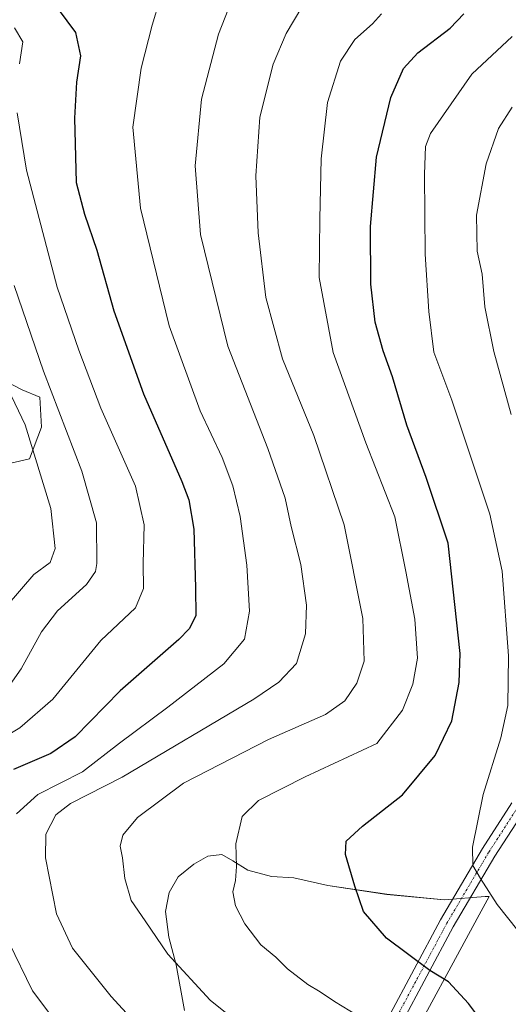
# Model space of a CAD drawing. Units: metres. Extents: x 623499 to 626926, y 4785077 to 4787453.
# Drawn here: x 624219 to 624333, y 4786816 to 4787045 of the extents above; entities that cross this region are included whole.
import ezdxf

# ---------------------------------------------------------------- set-up
doc = ezdxf.new("R2010")
doc.units = ezdxf.units.M
doc.header["$MEASUREMENT"] = 0
doc.linetypes.add('TRAZO_Y_PUNTO', pattern=[1, 0.5, -0.25, 0, -0.25])
for name, color, linetype, lineweight in [('Camino', 19, 'Continuous', 0), ('Camino Cxs', 19, 'Continuous', 0), ('Camino eje', 39, 'TRAZO_Y_PUNTO', 13), ('Curva de nivel maestra', 36, 'Continuous', 30), ('Curva de nivel normal', 36, 'Continuous', 0), ('Espacio natural protegido', 2, 'Continuous', 13), ('Espacio natural protegido CxS', 2, 'Continuous', 0)]:
    doc.layers.add(name, color=color, linetype=linetype, lineweight=lineweight)

# ---------------------------------------------------------------- blocks, each defined once
blk = doc.blocks.new('*U164')
at = {"layer": 'Curva de nivel normal', "color": 36, "linetype": 'Continuous', "lineweight": 0}
for points in [[(624232.16, 4786805.77, 530), (624222.27, 4786819.03, 530), (624216.69, 4786830.32, 530)], [(624218.53, 4786860.24, 530), (624223.45, 4786864.76, 530), (624233.91, 4786870.02, 530), (624242.47, 4786876.72, 530), (624253.76, 4786885.06, 530), (624266.81, 4786895.19, 530), (624271.63, 4786900.9, 530), (624272.76, 4786907.47, 530), (624272.18, 4786918.17, 530), (624270.59, 4786929.48, 530), (624268.94, 4786936.62, 530), (624266.41, 4786943.24, 530), (624261.29, 4786954.1, 530), (624254.08, 4786973.9, 530), (624247.36, 4787001.3, 530), (624245.64, 4787020.16, 530), (624247.53, 4787033.9, 530), (624250.1, 4787043.89, 530), (624251.93, 4787049.89, 530)]]:
    blk.add_polyline3d(points, dxfattribs=at)
blk = doc.blocks.new('*U179')
at = {"layer": 'Curva de nivel normal', "color": 36, "linetype": 'Continuous', "lineweight": 0}
blk.add_polyline3d([(624248.46, 4786809.08, 535), (624240.59, 4786817.69, 535), (624231.56, 4786828.93, 535), (624227.8, 4786836.9, 535), (624225.26, 4786849.96, 535), (624225.36, 4786855.46, 535), (624227.69, 4786859.96, 535), (624231.11, 4786862.62, 535), (624243.14, 4786868.78, 535), (624273.79, 4786886.96, 535), (624279.63, 4786890.86, 535), (624283.74, 4786895.24, 535), (624285.85, 4786902.13, 535), (624286.08, 4786908.82, 535), (624284.74, 4786918.34, 535), (624282.53, 4786927.14, 535), (624281.08, 4786933.78, 535), (624277.02, 4786945.32, 535), (624267.76, 4786969.13, 535), (624261.34, 4786995.14, 535), (624260.12, 4787011.13, 535), (624261.59, 4787026.71, 535), (624265.6, 4787041.82, 535), (624268.68, 4787049.71, 535)], dxfattribs=at)
blk = doc.blocks.new('*U188')
at = {"layer": 'Curva de nivel normal', "color": 36, "linetype": 'Continuous', "lineweight": 0}
blk.add_polyline3d([(624333.96, 4787041.32, 555), (624324.59, 4787032.52, 555), (624314.96, 4787018.69, 555), (624313.75, 4787015.66, 555), (624313.57, 4787009.2, 555), (624313.68, 4786990.57, 555), (624314.55, 4786977.22, 555), (624315.76, 4786967.73, 555), (624319.95, 4786956.54, 555), (624323.71, 4786945.15, 555), (624328.78, 4786930.03, 555), (624331.64, 4786916.74, 555), (624333.16, 4786897.05, 555), (624332.97, 4786885.48, 555), (624331.31, 4786877.95, 555), (624327.22, 4786864.74, 555), (624324.73, 4786852.5, 555), (624324.78, 4786848.17, 555), (624326.58, 4786845.2, 555), (624330.46, 4786839.07, 555), (624337.72, 4786830.02, 555)], dxfattribs=at)
blk = doc.blocks.new('*U208')
at = {"layer": 'Curva de nivel normal', "color": 36, "linetype": 'Continuous', "lineweight": 0}
blk.add_polyline3d([(624215.92, 4786888.82, 515), (624219.61, 4786893.98, 515), (624224.32, 4786902.61, 515), (624228.06, 4786907.49, 515), (624234.79, 4786913.65, 515), (624236.9, 4786916.64, 515), (624237.24, 4786918.56, 515), (624237.12, 4786927.98, 515), (624233.75, 4786940.05, 515), (624224.81, 4786963.36, 515), (624217.99, 4786983.25, 515)], dxfattribs=at)
blk = doc.blocks.new('*U211')
at = {"layer": 'Curva de nivel normal', "color": 36, "linetype": 'Continuous', "lineweight": 0}
blk.add_polyline3d([(624216.34, 4786908.79, 510), (624222.54, 4786915.98, 510), (624226.39, 4786918.76, 510), (624227.52, 4786922.03, 510), (624226.5, 4786931.35, 510), (624220.55, 4786950.81, 510), (624212.51, 4786967.47, 510)], dxfattribs=at)
blk = doc.blocks.new('*U217')
at = {"layer": 'Curva de nivel normal', "color": 36, "linetype": 'Continuous', "lineweight": 0}
for points in [[(624209.74, 4786874.56, 520), (624219.29, 4786880.26, 520), (624227, 4786886.9, 520), (624238.13, 4786900.57, 520), (624246.24, 4786908.24, 520), (624248.13, 4786912.72, 520), (624248.05, 4786918.51, 520), (624248.27, 4786927.55, 520), (624246.2, 4786936.54, 520), (624238.19, 4786954.73, 520), (624233.03, 4786968.24, 520), (624228, 4786982.9, 520), (624220.83, 4787010.15, 520), (624218.63, 4787023.54, 520)], [(624219.24, 4787034.94, 520), (624219.98, 4787040.07, 520), (624218.02, 4787043.32, 520)]]:
    blk.add_polyline3d(points, dxfattribs=at)
blk = doc.blocks.new('*U230')
at = {"layer": 'Curva de nivel normal', "color": 36, "linetype": 'Continuous', "lineweight": 0}
blk.add_polyline3d([(624303.55, 4787046.56, 545), (624301.46, 4787044.23, 545), (624297.34, 4787040.56, 545), (624294.01, 4787035.56, 545), (624290.96, 4787025.94, 545), (624289.48, 4787012.76, 545), (624289.14, 4786998.84, 545), (624288.99, 4786985.14, 545), (624292.29, 4786967.65, 545), (624299.88, 4786946.64, 545), (624306.65, 4786929.42, 545), (624309.2, 4786916.69, 545), (624311.3, 4786905.57, 545), (624311.9, 4786896.51, 545), (624310.81, 4786890.42, 545), (624308.41, 4786884.36, 545), (624302.45, 4786876.57, 545), (624285.76, 4786868.88, 545), (624274.91, 4786863.32, 545), (624271.07, 4786859.61, 545), (624269.62, 4786853.23, 545), (624269.78, 4786847.94, 545), (624269.55, 4786844.68, 545), (624268.93, 4786842.08, 545), (624269.54, 4786838.82, 545), (624271.69, 4786834.63, 545), (624275.45, 4786829.73, 545), (624278.92, 4786826.86, 545), (624281.63, 4786824.13, 545), (624286.34, 4786820.5, 545), (624289.25, 4786818.76, 545), (624292.58, 4786816.53, 545), (624301.49, 4786811.11, 545)], dxfattribs=at)
blk = doc.blocks.new('*U238')
at = {"layer": 'Curva de nivel normal', "color": 36, "linetype": 'Continuous', "lineweight": 0}
blk.add_polyline3d([(624269.9, 4786811.77, 540), (624263.61, 4786816.82, 540), (624253.77, 4786827.55, 540), (624248.52, 4786835.33, 540), (624245.22, 4786840.07, 540), (624243.76, 4786845.16, 540), (624243.18, 4786850.01, 540), (624242.67, 4786852.66, 540), (624243.31, 4786855.28, 540), (624246.71, 4786859.36, 540), (624257.4, 4786867.36, 540), (624277.18, 4786877.54, 540), (624290.51, 4786883.4, 540), (624295.02, 4786886.51, 540), (624297.77, 4786890.63, 540), (624299.49, 4786895.76, 540), (624299.16, 4786905.7, 540), (624294.84, 4786927.57, 540), (624287.81, 4786948.35, 540), (624280.46, 4786966.23, 540), (624276.58, 4786980.52, 540), (624274.84, 4786995.59, 540), (624274.27, 4787008.85, 540), (624275.2, 4787022.49, 540), (624278.29, 4787034.82, 540), (624281.34, 4787042.01, 540), (624284.96, 4787048.11, 540)], dxfattribs=at)
blk = doc.blocks.new('*U239')
at = {"layer": 'Curva de nivel normal', "color": 36, "linetype": 'Continuous', "lineweight": 0}
blk.add_polyline3d([(624333.96, 4787024.82, 560), (624330.78, 4787019.83, 560), (624327.93, 4787011.61, 560), (624325.64, 4786999.66, 560), (624325.8, 4786991.26, 560), (624326.95, 4786985.9, 560), (624327.58, 4786978.28, 560), (624329.68, 4786967.9, 560), (624333.74, 4786953.21, 560)], dxfattribs=at)
blk = doc.blocks.new('*U261')
at = {"layer": 'Curva de nivel maestra', "color": 36, "linetype": 'Continuous', "lineweight": 30}
blk.add_polyline3d([(624228.21, 4787047.68, 525), (624232.29, 4787042.22, 525), (624233.44, 4787036.81, 525), (624232.48, 4787030.68, 525), (624232.01, 4787022.23, 525), (624232.39, 4787007.24, 525), (624234.36, 4786999.9, 525), (624237.19, 4786991.52, 525), (624241.16, 4786977.42, 525), (624248.11, 4786958.09, 525), (624257.04, 4786937.63, 525), (624258.63, 4786933.4, 525), (624259.79, 4786926.57, 525), (624260.2, 4786912.86, 525), (624260.3, 4786906.38, 525), (624258.74, 4786903.31, 525), (624256.34, 4786900.86, 525), (624242.69, 4786888.89, 525), (624232.21, 4786878.17, 525), (624226.53, 4786874.25, 525), (624217.78, 4786870.59, 525)], dxfattribs=at)
blk = doc.blocks.new('*U265')
at = {"layer": 'Curva de nivel maestra', "color": 36, "linetype": 'Continuous', "lineweight": 30}
blk.add_polyline3d([(624327.5, 4786811.07, 550), (624323.79, 4786816.05, 550), (624319.17, 4786821.13, 550), (624314.79, 4786823.77, 550), (624304.68, 4786831.26, 550), (624299.33, 4786837.46, 550), (624297.32, 4786843.38, 550), (624295.12, 4786850.77, 550), (624295.34, 4786853.88, 550), (624299.13, 4786857.36, 550), (624308.4, 4786864.66, 550), (624316.04, 4786873.84, 550), (624319.91, 4786881.9, 550), (624321.63, 4786890.84, 550), (624321.87, 4786897.57, 550), (624319.07, 4786923.24, 550), (624313.96, 4786938.57, 550), (624309.45, 4786950.72, 550), (624306.13, 4786962.02, 550), (624303.93, 4786968.06, 550), (624302.07, 4786974.74, 550), (624301.09, 4786983.57, 550), (624300.98, 4786997.06, 550), (624302.36, 4787013.18, 550), (624305.74, 4787027.04, 550), (624308.68, 4787033.85, 550), (624312.04, 4787037.48, 550), (624319.57, 4787043.22, 550), (624322.68, 4787046.6, 550)], dxfattribs=at)

msp = doc.modelspace()

# ---------------------------------------------------------------- linework, layer by layer
at = {"layer": 'Camino', "color": 19, "linetype": 'Continuous', "lineweight": 0}
for points in [[(624304.98, 4786812.55, 545.75), (624317.28, 4786835.56, 552.43), (624327.05, 4786852.13, 555.42), (624333.93, 4786862.82, 556.87)], [(624336.82, 4786861.03, 557.78), (624329.94, 4786850.34, 556.19), (624320.24, 4786833.89, 552.6), (624307.99, 4786810.96, 545.95)]]:
    msp.add_polyline3d(points, dxfattribs=at)
at = {"layer": 'Camino Cxs', "color": 19, "linetype": 'Continuous', "lineweight": 0}
for points in [[(624304.98, 4786812.55, 545.75), (624317.28, 4786835.56, 552.43), (624327.05, 4786852.13, 555.42), (624333.93, 4786862.82, 556.87)], [(624336.82, 4786861.03, 557.78), (624329.94, 4786850.34, 556.19), (624320.24, 4786833.89, 552.6), (624307.99, 4786810.96, 545.95)]]:
    msp.add_polyline3d(points, dxfattribs=at)
at = {"layer": 'Camino eje', "color": 39, "linetype": 'TRAZO_Y_PUNTO', "lineweight": 13}
msp.add_polyline3d([(624335.38, 4786861.92, 557.34), (624328.5, 4786851.24, 555.81), (624318.76, 4786834.73, 552.51), (624306.48, 4786811.76, 545.88)], dxfattribs=at)
at = {"layer": 'Espacio natural protegido', "color": 2, "linetype": 'Continuous', "lineweight": 13}
for points in [[(624212.49, 4786940.84, 503.75), (624221.54, 4786942.93, 508.69), (624224.32, 4786950.26, 511.4), (624223.97, 4786957.24, 512.78), (624219.8, 4786958.99, 511.24), (624212.49, 4786962.82, 509.1)], [(624212.49, 4786940.84, 503.75), (624221.54, 4786942.93, 508.69), (624224.32, 4786950.26, 511.4), (624223.97, 4786957.24, 512.78), (624219.8, 4786958.99, 511.24), (624212.49, 4786962.82, 509.1)], [(624308.16, 4786803.35, 544.59), (624326.31, 4786836.7, 553.86), (624328.64, 4786840.99, 554.83), (624327.65, 4786840.95, 554.66), (624318.13, 4786840.16, 552.97), (624304.77, 4786841.48, 551.01), (624291.01, 4786843.55, 548.93), (624283.11, 4786845.33, 547.63), (624277.89, 4786845.63, 546.68), (624272.41, 4786847.07, 545.49), (624268.94, 4786849.3, 544.74), (624266.38, 4786850.78, 544.24), (624263.08, 4786850.35, 543.77), (624259.81, 4786848.52, 543.27), (624256.17, 4786845.54, 542.39), (624254.07, 4786841.94, 541.72), (624253.25, 4786837.48, 541.05), (624253.98, 4786831.52, 540.43), (624255.73, 4786825.06, 539.75), (624257.68, 4786814.41, 538.23)], [(624308.16, 4786803.35, 544.59), (624326.31, 4786836.7, 553.86), (624328.64, 4786840.99, 554.83), (624327.65, 4786840.95, 554.66), (624318.13, 4786840.16, 552.97), (624304.77, 4786841.48, 551.01), (624291.01, 4786843.55, 548.93), (624283.11, 4786845.33, 547.63), (624277.89, 4786845.63, 546.68), (624272.41, 4786847.07, 545.49), (624268.94, 4786849.3, 544.74), (624266.38, 4786850.78, 544.24), (624263.08, 4786850.35, 543.77), (624259.81, 4786848.52, 543.27), (624256.17, 4786845.54, 542.39), (624254.07, 4786841.94, 541.72), (624253.25, 4786837.48, 541.05), (624253.98, 4786831.52, 540.43), (624255.73, 4786825.06, 539.75), (624257.68, 4786814.41, 538.23)]]:
    msp.add_polyline3d(points, dxfattribs=at)
at = {"layer": 'Espacio natural protegido CxS', "color": 2, "linetype": 'Continuous', "lineweight": 0}
for points in [[(624212.49, 4786940.84, 503.75), (624221.54, 4786942.93, 508.69), (624224.32, 4786950.26, 511.4), (624223.97, 4786957.24, 512.78), (624219.8, 4786958.99, 511.24), (624212.49, 4786962.82, 509.1)], [(624212.49, 4786940.84, 503.75), (624221.54, 4786942.93, 508.69), (624224.32, 4786950.26, 511.4), (624223.97, 4786957.24, 512.78), (624219.8, 4786958.99, 511.24), (624212.49, 4786962.82, 509.1)], [(624212.49, 4786940.84, 503.75), (624221.54, 4786942.93, 508.69), (624224.32, 4786950.26, 511.4), (624223.97, 4786957.24, 512.78), (624219.8, 4786958.98, 511.24), (624212.49, 4786962.82, 509.1)], [(624212.49, 4786940.84, 503.75), (624221.54, 4786942.93, 508.69), (624224.32, 4786950.26, 511.4), (624223.97, 4786957.24, 512.78), (624219.8, 4786958.98, 511.24), (624212.49, 4786962.82, 509.1)], [(624308.16, 4786803.35, 544.59), (624326.31, 4786836.7, 553.86), (624328.64, 4786840.99, 554.83), (624327.65, 4786840.95, 554.66), (624318.13, 4786840.16, 552.97), (624304.77, 4786841.48, 551.01), (624291.01, 4786843.55, 548.93), (624283.11, 4786845.33, 547.63), (624277.89, 4786845.63, 546.68), (624272.41, 4786847.07, 545.49), (624268.94, 4786849.3, 544.74), (624266.38, 4786850.78, 544.24), (624263.08, 4786850.35, 543.77), (624259.81, 4786848.52, 543.27), (624256.17, 4786845.54, 542.39), (624254.07, 4786841.94, 541.72), (624253.25, 4786837.48, 541.05), (624253.98, 4786831.52, 540.43), (624255.73, 4786825.06, 539.75), (624257.68, 4786814.41, 538.23)], [(624308.16, 4786803.35, 544.59), (624326.31, 4786836.7, 553.86), (624328.64, 4786840.99, 554.83), (624327.65, 4786840.95, 554.66), (624318.13, 4786840.16, 552.97), (624304.77, 4786841.48, 551.01), (624291.01, 4786843.55, 548.93), (624283.11, 4786845.33, 547.63), (624277.89, 4786845.63, 546.68), (624272.41, 4786847.07, 545.49), (624268.94, 4786849.3, 544.74), (624266.38, 4786850.78, 544.24), (624263.08, 4786850.35, 543.77), (624259.81, 4786848.52, 543.27), (624256.17, 4786845.54, 542.39), (624254.07, 4786841.94, 541.72), (624253.25, 4786837.48, 541.05), (624253.98, 4786831.52, 540.43), (624255.73, 4786825.06, 539.75), (624257.68, 4786814.41, 538.23)], [(624308.16, 4786803.35, 544.59), (624326.31, 4786836.7, 553.86), (624328.64, 4786840.99, 554.83), (624327.65, 4786840.95, 554.66), (624318.13, 4786840.16, 552.97), (624304.77, 4786841.47, 551.01), (624291.01, 4786843.55, 548.93), (624283.11, 4786845.33, 547.63), (624277.89, 4786845.63, 546.68), (624272.41, 4786847.07, 545.49), (624268.94, 4786849.3, 544.74), (624266.38, 4786850.78, 544.24), (624263.08, 4786850.35, 543.77), (624259.81, 4786848.52, 543.27), (624256.17, 4786845.54, 542.39), (624254.07, 4786841.94, 541.72), (624253.25, 4786837.48, 541.05), (624253.98, 4786831.52, 540.43), (624255.73, 4786825.06, 539.75), (624257.68, 4786814.41, 538.23)], [(624308.16, 4786803.35, 544.59), (624326.31, 4786836.7, 553.86), (624328.64, 4786840.99, 554.83), (624327.65, 4786840.95, 554.66), (624318.13, 4786840.16, 552.97), (624304.77, 4786841.47, 551.01), (624291.01, 4786843.55, 548.93), (624283.11, 4786845.33, 547.63), (624277.89, 4786845.63, 546.68), (624272.41, 4786847.07, 545.49), (624268.94, 4786849.3, 544.74), (624266.38, 4786850.78, 544.24), (624263.08, 4786850.35, 543.77), (624259.81, 4786848.52, 543.27), (624256.17, 4786845.54, 542.39), (624254.07, 4786841.94, 541.72), (624253.25, 4786837.48, 541.05), (624253.98, 4786831.52, 540.43), (624255.73, 4786825.06, 539.75), (624257.68, 4786814.41, 538.23)]]:
    msp.add_polyline3d(points, dxfattribs=at)

# ---------------------------------------------------------------- block references
at = {"layer": 'Curva de nivel maestra', "color": 36, "linetype": 'Continuous', "lineweight": 30}
for name in ['*U265', '*U261']:
    msp.add_blockref(name, (0, 0), dxfattribs=at)
at = {"layer": 'Curva de nivel normal', "color": 36, "linetype": 'Continuous', "lineweight": 0}
for name in ['*U164', '*U179', '*U238', '*U230', '*U188', '*U239', '*U217', '*U211', '*U208']:
    msp.add_blockref(name, (0, 0), dxfattribs=at)

doc.saveas('drawing.dxf')
